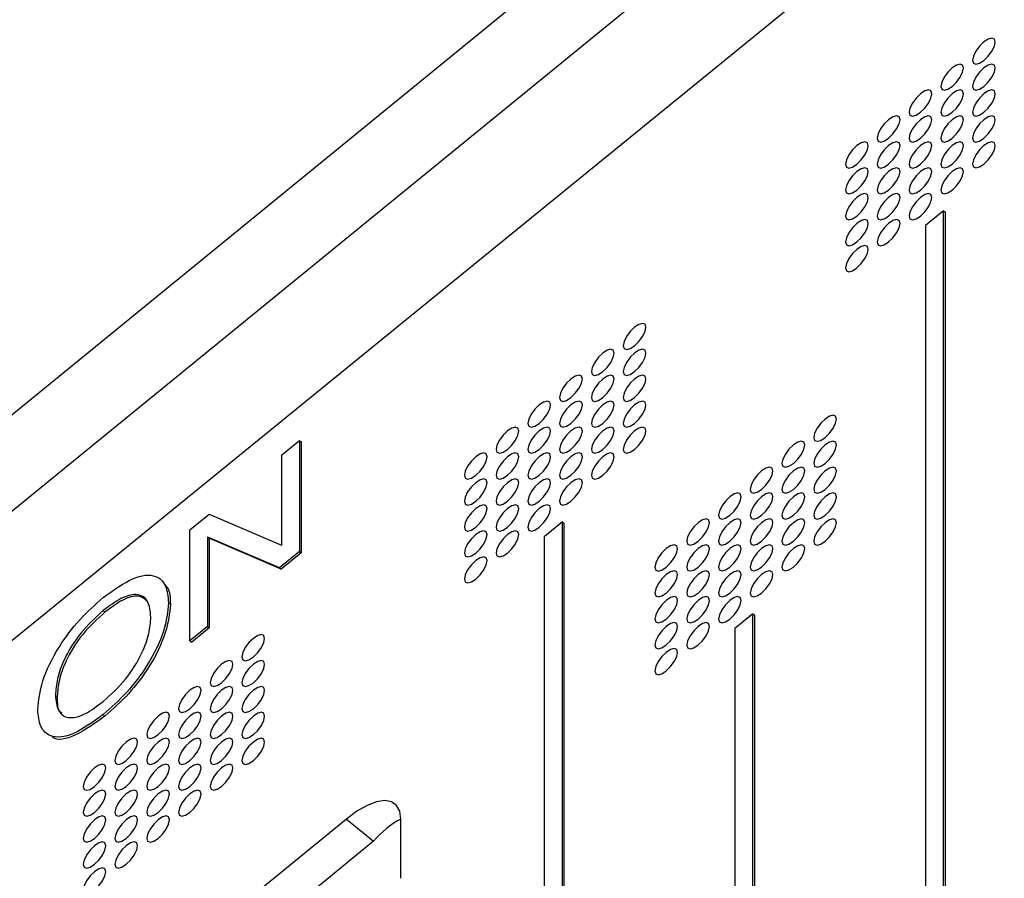
# Model space of a CAD drawing. Units: millimetres. Extents: x 17 to 584, y 10 to 410.
# Drawn here: x 437 to 439, y 221 to 224 of the extents above; entities that cross this region are included whole.
import ezdxf

# ---------------------------------------------------------------- set-up
doc = ezdxf.new("R2010")
doc.units = ezdxf.units.MM
doc.linetypes.add('SLD-Solid', pattern=[0])
doc.styles.get("Standard").update_dxf_attribs({"font": 'GOTHIC.TTF'})
doc.dimstyles.new('SLDDIMSTYLE0', dxfattribs={"dimtxt": 0.18, "dimasz": 1.016, "dimexe": 0, "dimexo": 0.0625, "dimgap": 0, "dimtad": 0, "dimtih": 1, "dimtoh": 1, "dimdec": 0, "dimrnd": 1e-09, "dimzin": 0, "dimdsep": 46, "dimtxsty": 'Standard', "dimblk1": 'DOT', "dimblk2": 'DOT', "dimsah": 1, "dimcen": 0.09, "dimadec": 0, "dimazin": 0, "dimtfac": 1.016, "dimtdec": 0, "dimtofl": 0, "dimtmove": 0, "dimatfit": 3, "dimldrblk": 'DOT', "dimfxl": 1, "dimfrac": 2, "dimtolj": 1, "dimtzin": 0, "dimarcsym": 0})

# ---------------------------------------------------------------- blocks, each defined once
blk = doc.blocks.new('_Dot')
at = {"color": 0, "linetype": 'ByBlock', "lineweight": -2}
blk.add_line((-0.5, 0), (-1, 0), dxfattribs=at)
at = {"color": 0, "linetype": 'ByBlock', "const_width": 0.5}
blk.add_lwpolyline([(-0.25, 0, 1), (0.25, 0, 1)], format="xyb", close=True, dxfattribs=at)

msp = doc.modelspace()

# ---------------------------------------------------------------- linework, layer by layer
at = {"color": 7, "linetype": 'SLD-Solid', "lineweight": 25}
for p, q in [((503.5305, 276.9746), (416.2926, 205.7413)), ((503.4177, 276.6323), (416.7499, 205.8645)), ((440.1859, 224.6567), (436.5092, 221.6639)), ((439.2265, 223.0226), (439.1794, 222.9841)), ((439.2265, 220.9751), (439.2265, 223.0226)), ((439.2265, 223.0226), (439.2312, 223.0187)), ((439.2312, 220.9713), (439.2312, 223.0187)), ((439.1794, 222.9841), (439.1794, 220.9367)), ((437.5077, 222.3888), (437.5536, 222.4263)), ((437.5536, 222.4263), (437.5536, 222.1377)), ((437.5536, 222.4263), (437.5583, 222.4225)), ((437.5583, 222.4225), (437.5583, 222.1338)), ((437.5077, 222.1548), (437.5077, 222.3888)), ((437.2689, 222.1939), (437.3193, 222.235)), ((437.3193, 222.235), (437.5067, 222.154)), ((438.2365, 222.2143), (438.1894, 222.1758)), ((438.2365, 219.9551), (438.2365, 222.2143)), ((438.2365, 222.2143), (438.2413, 222.2104)), ((438.2413, 219.9513), (438.2413, 222.2104)), ((437.2689, 221.9052), (437.2689, 222.1939)), ((437.3159, 222.1752), (437.3149, 222.1744)), ((437.3149, 222.1744), (437.3149, 221.9427)), ((437.3149, 222.1744), (437.3196, 222.1705)), ((437.5018, 222.0953), (437.3159, 222.1752)), ((437.3159, 222.1752), (437.3206, 222.1714)), ((437.3206, 222.1714), (437.3196, 222.1705)), ((437.3196, 222.1705), (437.3196, 221.9389)), ((437.5065, 222.0915), (437.3206, 222.1714)), ((438.1894, 222.1758), (438.1894, 219.9166)), ((437.5536, 222.1377), (437.5018, 222.0953)), ((437.5583, 222.1338), (437.5065, 222.0915)), ((437.5067, 222.154), (437.5077, 222.1548)), ((437.5536, 222.1377), (437.5583, 222.1338)), ((437.5018, 222.0953), (437.5065, 222.0915)), ((437.044, 221.9839), (437.0487, 221.9801)), ((437.2138, 222.0046), (437.2186, 222.0007)), ((438.7315, 221.9757), (438.6844, 221.9372)), ((438.7315, 220.3593), (438.7315, 221.9757)), ((438.7315, 221.9757), (438.7362, 221.9719)), ((438.7362, 220.3555), (438.7362, 221.9719)), ((437.3149, 221.9427), (437.2689, 221.9052)), ((437.3196, 221.9389), (437.2737, 221.9014)), ((437.3149, 221.9427), (437.3196, 221.9389)), ((438.6844, 221.9372), (438.6844, 220.3208)), ((437.2689, 221.9052), (437.2737, 221.9014)), ((436.92, 221.7646), (436.9247, 221.7608)), ((437.044, 221.714), (437.0487, 221.7102)), ((437.6756, 221.4425), (435.0711, 219.3159)), ((437.6756, 221.4425), (437.7463, 221.3848)), ((437.817, 221.2886), (437.817, 221.4426)), ((437.7463, 221.3848), (435.1418, 219.2581))]:
    msp.add_line(p, q, dxfattribs=at)
at = {"color": 7, "linetype": 'SLD-Solid', "lineweight": 25, "flags": 128}
for points in [[(439.3608, 223.4613), (439.3586, 223.4687), (439.3522, 223.4713), (439.3427, 223.4687), (439.3314, 223.4613), (439.3201, 223.4503), (439.3106, 223.4373), (439.3042, 223.4243), (439.3019, 223.4132), (439.3042, 223.4059), (439.3106, 223.4033), (439.3201, 223.4059), (439.3314, 223.4132), (439.3427, 223.4243), (439.3522, 223.4373), (439.3586, 223.4503), (439.3608, 223.4613)], [(439.2784, 223.394), (439.2761, 223.4014), (439.2697, 223.404), (439.2602, 223.4014), (439.2489, 223.394), (439.2376, 223.3829), (439.2281, 223.3699), (439.2217, 223.3569), (439.2194, 223.3459), (439.2217, 223.3385), (439.2281, 223.3359), (439.2376, 223.3385), (439.2489, 223.3459), (439.2602, 223.3569), (439.2697, 223.3699), (439.2761, 223.383), (439.2784, 223.394)], [(439.3608, 223.394), (439.3586, 223.4014), (439.3522, 223.404), (439.3427, 223.4014), (439.3314, 223.394), (439.3201, 223.383), (439.3106, 223.3699), (439.3042, 223.3569), (439.3019, 223.3459), (439.3042, 223.3385), (439.3106, 223.3359), (439.3201, 223.3385), (439.3314, 223.3459), (439.3427, 223.3569), (439.3522, 223.3699), (439.3586, 223.383), (439.3608, 223.394)], [(439.1959, 223.3266), (439.1936, 223.334), (439.1872, 223.3366), (439.1777, 223.334), (439.1664, 223.3266), (439.1551, 223.3156), (439.1456, 223.3026), (439.1392, 223.2895), (439.1369, 223.2785), (439.1392, 223.2711), (439.1456, 223.2685), (439.1551, 223.2711), (439.1664, 223.2785), (439.1777, 223.2896), (439.1872, 223.3026), (439.1936, 223.3156), (439.1959, 223.3266)], [(439.2784, 223.3266), (439.2761, 223.334), (439.2697, 223.3366), (439.2602, 223.334), (439.2489, 223.3266), (439.2376, 223.3156), (439.2281, 223.3026), (439.2217, 223.2896), (439.2194, 223.2785), (439.2217, 223.2711), (439.2281, 223.2686), (439.2376, 223.2712), (439.2489, 223.2785), (439.2602, 223.2896), (439.2697, 223.3026), (439.2761, 223.3156), (439.2784, 223.3266)], [(439.3608, 223.3266), (439.3586, 223.334), (439.3522, 223.3366), (439.3427, 223.334), (439.3314, 223.3266), (439.3201, 223.3156), (439.3106, 223.3026), (439.3042, 223.2896), (439.3019, 223.2785), (439.3042, 223.2712), (439.3106, 223.2686), (439.3201, 223.2712), (439.3314, 223.2785), (439.3427, 223.2896), (439.3522, 223.3026), (439.3586, 223.3156), (439.3608, 223.3266)], [(439.1134, 223.2593), (439.1111, 223.2666), (439.1047, 223.2692), (439.0952, 223.2666), (439.0839, 223.2593), (439.0726, 223.2482), (439.0631, 223.2352), (439.0567, 223.2222), (439.0544, 223.2112), (439.0567, 223.2038), (439.0631, 223.2012), (439.0726, 223.2038), (439.0839, 223.2112), (439.0952, 223.2222), (439.1047, 223.2352), (439.1111, 223.2482), (439.1134, 223.2593)], [(439.1959, 223.2593), (439.1936, 223.2666), (439.1872, 223.2692), (439.1777, 223.2666), (439.1664, 223.2593), (439.1551, 223.2482), (439.1456, 223.2352), (439.1392, 223.2222), (439.1369, 223.2112), (439.1392, 223.2038), (439.1456, 223.2012), (439.1551, 223.2038), (439.1664, 223.2112), (439.1777, 223.2222), (439.1872, 223.2352), (439.1936, 223.2482), (439.1959, 223.2593)], [(439.2784, 223.2593), (439.2761, 223.2667), (439.2697, 223.2692), (439.2602, 223.2667), (439.2489, 223.2593), (439.2376, 223.2482), (439.2281, 223.2352), (439.2217, 223.2222), (439.2194, 223.2112), (439.2217, 223.2038), (439.2281, 223.2012), (439.2376, 223.2038), (439.2489, 223.2112), (439.2602, 223.2222), (439.2697, 223.2352), (439.2761, 223.2483), (439.2784, 223.2593)], [(439.3608, 223.2593), (439.3586, 223.2667), (439.3522, 223.2693), (439.3427, 223.2667), (439.3314, 223.2593), (439.3201, 223.2483), (439.3106, 223.2352), (439.3042, 223.2222), (439.3019, 223.2112), (439.3042, 223.2038), (439.3106, 223.2012), (439.3201, 223.2038), (439.3314, 223.2112), (439.3427, 223.2222), (439.3522, 223.2352), (439.3586, 223.2483), (439.3608, 223.2593)], [(439.0309, 223.1919), (439.0286, 223.1993), (439.0222, 223.2019), (439.0127, 223.1993), (439.0014, 223.1919), (438.9901, 223.1809), (438.9806, 223.1678), (438.9742, 223.1548), (438.9719, 223.1438), (438.9742, 223.1364), (438.9806, 223.1338), (438.9901, 223.1364), (439.0014, 223.1438), (439.0127, 223.1548), (439.0222, 223.1678), (439.0286, 223.1809), (439.0309, 223.1919)], [(439.1134, 223.1919), (439.1111, 223.1993), (439.1047, 223.2019), (439.0952, 223.1993), (439.0839, 223.1919), (439.0726, 223.1809), (439.0631, 223.1679), (439.0567, 223.1548), (439.0544, 223.1438), (439.0567, 223.1364), (439.0631, 223.1338), (439.0726, 223.1364), (439.0839, 223.1438), (439.0952, 223.1548), (439.1047, 223.1679), (439.1111, 223.1809), (439.1134, 223.1919)], [(439.1959, 223.1919), (439.1936, 223.1993), (439.1872, 223.2019), (439.1777, 223.1993), (439.1664, 223.1919), (439.1551, 223.1809), (439.1456, 223.1679), (439.1392, 223.1548), (439.1369, 223.1438), (439.1392, 223.1364), (439.1456, 223.1338), (439.1551, 223.1364), (439.1664, 223.1438), (439.1777, 223.1549), (439.1872, 223.1679), (439.1936, 223.1809), (439.1959, 223.1919)], [(439.2784, 223.1919), (439.2761, 223.1993), (439.2697, 223.2019), (439.2602, 223.1993), (439.2489, 223.1919), (439.2376, 223.1809), (439.2281, 223.1679), (439.2217, 223.1549), (439.2194, 223.1438), (439.2217, 223.1364), (439.2281, 223.1339), (439.2376, 223.1365), (439.2489, 223.1438), (439.2602, 223.1549), (439.2697, 223.1679), (439.2761, 223.1809), (439.2784, 223.1919)], [(439.3608, 223.1919), (439.3586, 223.1993), (439.3522, 223.2019), (439.3427, 223.1993), (439.3314, 223.1919), (439.3201, 223.1809), (439.3106, 223.1679), (439.3042, 223.1549), (439.3019, 223.1438), (439.3042, 223.1365), (439.3106, 223.1339), (439.3201, 223.1365), (439.3314, 223.1438), (439.3427, 223.1549), (439.3522, 223.1679), (439.3586, 223.1809), (439.3608, 223.1919)], [(439.0309, 223.1246), (439.0286, 223.1319), (439.0222, 223.1345), (439.0127, 223.1319), (439.0014, 223.1245), (438.9901, 223.1135), (438.9806, 223.1005), (438.9742, 223.0875), (438.9719, 223.0764), (438.9742, 223.0691), (438.9806, 223.0665), (438.9901, 223.0691), (439.0014, 223.0764), (439.0127, 223.0875), (439.0222, 223.1005), (439.0286, 223.1135), (439.0309, 223.1246)], [(439.1134, 223.1246), (439.1111, 223.1319), (439.1047, 223.1345), (439.0952, 223.1319), (439.0839, 223.1246), (439.0726, 223.1135), (439.0631, 223.1005), (439.0567, 223.0875), (439.0544, 223.0765), (439.0567, 223.0691), (439.0631, 223.0665), (439.0726, 223.0691), (439.0839, 223.0765), (439.0952, 223.0875), (439.1047, 223.1005), (439.1111, 223.1135), (439.1134, 223.1246)], [(439.1959, 223.1246), (439.1936, 223.1319), (439.1872, 223.1345), (439.1777, 223.1319), (439.1664, 223.1246), (439.1551, 223.1135), (439.1456, 223.1005), (439.1392, 223.0875), (439.1369, 223.0765), (439.1392, 223.0691), (439.1456, 223.0665), (439.1551, 223.0691), (439.1664, 223.0765), (439.1777, 223.0875), (439.1872, 223.1005), (439.1936, 223.1135), (439.1959, 223.1246)], [(439.2784, 223.1246), (439.2761, 223.132), (439.2697, 223.1345), (439.2602, 223.132), (439.2489, 223.1246), (439.2376, 223.1135), (439.2281, 223.1005), (439.2217, 223.0875), (439.2194, 223.0765), (439.2217, 223.0691), (439.2281, 223.0665), (439.2376, 223.0691), (439.2489, 223.0765), (439.2602, 223.0875), (439.2697, 223.1005), (439.2761, 223.1136), (439.2784, 223.1246)], [(439.0309, 223.0572), (439.0286, 223.0646), (439.0222, 223.0672), (439.0127, 223.0646), (439.0014, 223.0572), (438.9901, 223.0462), (438.9806, 223.0331), (438.9742, 223.0201), (438.9719, 223.0091), (438.9742, 223.0017), (438.9806, 222.9991), (438.9901, 223.0017), (439.0014, 223.0091), (439.0127, 223.0201), (439.0222, 223.0331), (439.0286, 223.0462), (439.0309, 223.0572)], [(439.1134, 223.0572), (439.1111, 223.0646), (439.1047, 223.0672), (439.0952, 223.0646), (439.0839, 223.0572), (439.0726, 223.0462), (439.0631, 223.0332), (439.0567, 223.0201), (439.0544, 223.0091), (439.0567, 223.0017), (439.0631, 222.9991), (439.0726, 223.0017), (439.0839, 223.0091), (439.0952, 223.0201), (439.1047, 223.0332), (439.1111, 223.0462), (439.1134, 223.0572)], [(439.1959, 223.0572), (439.1936, 223.0646), (439.1872, 223.0672), (439.1777, 223.0646), (439.1664, 223.0572), (439.1551, 223.0462), (439.1456, 223.0332), (439.1392, 223.0201), (439.1369, 223.0091), (439.1392, 223.0017), (439.1456, 222.9991), (439.1551, 223.0017), (439.1664, 223.0091), (439.1777, 223.0202), (439.1872, 223.0332), (439.1936, 223.0462), (439.1959, 223.0572)], [(439.0309, 222.9899), (439.0286, 222.9972), (439.0222, 222.9998), (439.0127, 222.9972), (439.0014, 222.9899), (438.9901, 222.9788), (438.9806, 222.9658), (438.9742, 222.9528), (438.9719, 222.9417), (438.9742, 222.9344), (438.9806, 222.9318), (438.9901, 222.9344), (439.0014, 222.9417), (439.0127, 222.9528), (439.0222, 222.9658), (439.0286, 222.9788), (439.0309, 222.9899)], [(439.1134, 222.9899), (439.1111, 222.9972), (439.1047, 222.9998), (439.0952, 222.9972), (439.0839, 222.9899), (439.0726, 222.9788), (439.0631, 222.9658), (439.0567, 222.9528), (439.0544, 222.9417), (439.0567, 222.9344), (439.0631, 222.9318), (439.0726, 222.9344), (439.0839, 222.9418), (439.0952, 222.9528), (439.1047, 222.9658), (439.1111, 222.9788), (439.1134, 222.9899)], [(439.0309, 222.9225), (439.0286, 222.9299), (439.0222, 222.9325), (439.0127, 222.9299), (439.0014, 222.9225), (438.9901, 222.9115), (438.9806, 222.8984), (438.9742, 222.8854), (438.9719, 222.8744), (438.9742, 222.867), (438.9806, 222.8644), (438.9901, 222.867), (439.0014, 222.8744), (439.0127, 222.8854), (439.0222, 222.8984), (439.0286, 222.9115), (439.0309, 222.9225)], [(438.4534, 222.7204), (438.4512, 222.7278), (438.4448, 222.7303), (438.4352, 222.7277), (438.4239, 222.7204), (438.4127, 222.7093), (438.4031, 222.6963), (438.3967, 222.6833), (438.3945, 222.6723), (438.3967, 222.6649), (438.4031, 222.6623), (438.4127, 222.6649), (438.4239, 222.6723), (438.4352, 222.6833), (438.4448, 222.6963), (438.4512, 222.7093), (438.4534, 222.7204)], [(438.3709, 222.653), (438.3687, 222.6604), (438.3623, 222.663), (438.3527, 222.6604), (438.3414, 222.653), (438.3302, 222.642), (438.3206, 222.629), (438.3142, 222.6159), (438.312, 222.6049), (438.3142, 222.5975), (438.3206, 222.5949), (438.3302, 222.5975), (438.3414, 222.6049), (438.3527, 222.6159), (438.3623, 222.629), (438.3687, 222.642), (438.3709, 222.653)], [(438.4534, 222.653), (438.4512, 222.6604), (438.4448, 222.663), (438.4352, 222.6604), (438.4239, 222.653), (438.4127, 222.642), (438.4031, 222.629), (438.3967, 222.6159), (438.3945, 222.6049), (438.3967, 222.5975), (438.4031, 222.5949), (438.4127, 222.5975), (438.4239, 222.6049), (438.4352, 222.616), (438.4448, 222.629), (438.4512, 222.642), (438.4534, 222.653)], [(438.2884, 222.5857), (438.2862, 222.593), (438.2798, 222.5956), (438.2702, 222.593), (438.2589, 222.5856), (438.2477, 222.5746), (438.2381, 222.5616), (438.2317, 222.5486), (438.2295, 222.5375), (438.2317, 222.5302), (438.2381, 222.5276), (438.2477, 222.5302), (438.2589, 222.5375), (438.2702, 222.5486), (438.2798, 222.5616), (438.2862, 222.5746), (438.2884, 222.5857)], [(438.3709, 222.5857), (438.3687, 222.593), (438.3623, 222.5956), (438.3527, 222.593), (438.3414, 222.5857), (438.3302, 222.5746), (438.3206, 222.5616), (438.3142, 222.5486), (438.312, 222.5375), (438.3142, 222.5302), (438.3206, 222.5276), (438.3302, 222.5302), (438.3414, 222.5376), (438.3527, 222.5486), (438.3623, 222.5616), (438.3687, 222.5746), (438.3709, 222.5857)], [(438.4534, 222.5857), (438.4512, 222.593), (438.4448, 222.5956), (438.4352, 222.593), (438.4239, 222.5857), (438.4127, 222.5746), (438.4031, 222.5616), (438.3967, 222.5486), (438.3945, 222.5376), (438.3967, 222.5302), (438.4031, 222.5276), (438.4127, 222.5302), (438.4239, 222.5376), (438.4352, 222.5486), (438.4448, 222.5616), (438.4512, 222.5746), (438.4534, 222.5857)], [(438.2059, 222.5183), (438.2037, 222.5257), (438.1973, 222.5283), (438.1877, 222.5257), (438.1764, 222.5183), (438.1652, 222.5073), (438.1556, 222.4942), (438.1492, 222.4812), (438.147, 222.4702), (438.1492, 222.4628), (438.1556, 222.4602), (438.1652, 222.4628), (438.1764, 222.4702), (438.1877, 222.4812), (438.1973, 222.4942), (438.2037, 222.5073), (438.2059, 222.5183)], [(438.2884, 222.5183), (438.2862, 222.5257), (438.2798, 222.5283), (438.2702, 222.5257), (438.2589, 222.5183), (438.2477, 222.5073), (438.2381, 222.4942), (438.2317, 222.4812), (438.2295, 222.4702), (438.2317, 222.4628), (438.2381, 222.4602), (438.2477, 222.4628), (438.2589, 222.4702), (438.2702, 222.4812), (438.2798, 222.4942), (438.2862, 222.5073), (438.2884, 222.5183)], [(438.3709, 222.5183), (438.3687, 222.5257), (438.3623, 222.5283), (438.3527, 222.5257), (438.3414, 222.5183), (438.3302, 222.5073), (438.3206, 222.4943), (438.3142, 222.4812), (438.312, 222.4702), (438.3142, 222.4628), (438.3206, 222.4602), (438.3302, 222.4628), (438.3414, 222.4702), (438.3527, 222.4812), (438.3623, 222.4943), (438.3687, 222.5073), (438.3709, 222.5183)], [(438.4534, 222.5183), (438.4512, 222.5257), (438.4448, 222.5283), (438.4352, 222.5257), (438.4239, 222.5183), (438.4127, 222.5073), (438.4031, 222.4943), (438.3967, 222.4812), (438.3945, 222.4702), (438.3967, 222.4628), (438.4031, 222.4602), (438.4127, 222.4628), (438.4239, 222.4702), (438.4352, 222.4813), (438.4448, 222.4943), (438.4512, 222.5073), (438.4534, 222.5183)], [(438.9484, 222.4818), (438.9461, 222.4892), (438.9397, 222.4918), (438.9302, 222.4892), (438.9189, 222.4818), (438.9076, 222.4708), (438.8981, 222.4578), (438.8917, 222.4448), (438.8894, 222.4337), (438.8917, 222.4263), (438.8981, 222.4238), (438.9076, 222.4263), (438.9189, 222.4337), (438.9302, 222.4448), (438.9397, 222.4578), (438.9461, 222.4708), (438.9484, 222.4818)], [(438.1234, 222.4509), (438.1212, 222.4583), (438.1148, 222.4609), (438.1052, 222.4583), (438.0939, 222.4509), (438.0827, 222.4399), (438.0731, 222.4269), (438.0667, 222.4139), (438.0645, 222.4028), (438.0667, 222.3954), (438.0731, 222.3929), (438.0827, 222.3954), (438.0939, 222.4028), (438.1052, 222.4139), (438.1148, 222.4269), (438.1212, 222.4399), (438.1234, 222.4509)], [(438.2059, 222.4509), (438.2037, 222.4583), (438.1973, 222.4609), (438.1877, 222.4583), (438.1764, 222.4509), (438.1652, 222.4399), (438.1556, 222.4269), (438.1492, 222.4139), (438.147, 222.4028), (438.1492, 222.3955), (438.1556, 222.3929), (438.1652, 222.3955), (438.1764, 222.4028), (438.1877, 222.4139), (438.1973, 222.4269), (438.2037, 222.4399), (438.2059, 222.4509)], [(438.2884, 222.451), (438.2862, 222.4583), (438.2798, 222.4609), (438.2702, 222.4583), (438.2589, 222.4509), (438.2477, 222.4399), (438.2381, 222.4269), (438.2317, 222.4139), (438.2295, 222.4028), (438.2317, 222.3955), (438.2381, 222.3929), (438.2477, 222.3955), (438.2589, 222.4028), (438.2702, 222.4139), (438.2798, 222.4269), (438.2862, 222.4399), (438.2884, 222.451)], [(438.3709, 222.451), (438.3687, 222.4583), (438.3623, 222.4609), (438.3527, 222.4583), (438.3414, 222.451), (438.3302, 222.4399), (438.3206, 222.4269), (438.3142, 222.4139), (438.312, 222.4028), (438.3142, 222.3955), (438.3206, 222.3929), (438.3302, 222.3955), (438.3414, 222.4029), (438.3527, 222.4139), (438.3623, 222.4269), (438.3687, 222.4399), (438.3709, 222.451)], [(438.4534, 222.451), (438.4512, 222.4583), (438.4448, 222.4609), (438.4352, 222.4583), (438.4239, 222.451), (438.4127, 222.4399), (438.4031, 222.4269), (438.3967, 222.4139), (438.3945, 222.4029), (438.3967, 222.3955), (438.4031, 222.3929), (438.4127, 222.3955), (438.4239, 222.4029), (438.4352, 222.4139), (438.4448, 222.4269), (438.4512, 222.4399), (438.4534, 222.451)], [(438.8659, 222.4145), (438.8636, 222.4218), (438.8572, 222.4244), (438.8477, 222.4218), (438.8364, 222.4145), (438.8251, 222.4034), (438.8156, 222.3904), (438.8092, 222.3774), (438.8069, 222.3664), (438.8092, 222.359), (438.8156, 222.3564), (438.8251, 222.359), (438.8364, 222.3664), (438.8477, 222.3774), (438.8572, 222.3904), (438.8636, 222.4034), (438.8659, 222.4145)], [(438.9484, 222.4145), (438.9461, 222.4219), (438.9397, 222.4244), (438.9302, 222.4219), (438.9189, 222.4145), (438.9076, 222.4034), (438.8981, 222.3904), (438.8917, 222.3774), (438.8894, 222.3664), (438.8917, 222.359), (438.8981, 222.3564), (438.9076, 222.359), (438.9189, 222.3664), (438.9302, 222.3774), (438.9397, 222.3904), (438.9461, 222.4034), (438.9484, 222.4145)], [(438.0409, 222.3836), (438.0387, 222.3909), (438.0323, 222.3935), (438.0227, 222.3909), (438.0115, 222.3836), (438.0002, 222.3725), (437.9906, 222.3595), (437.9842, 222.3465), (437.982, 222.3355), (437.9842, 222.3281), (437.9906, 222.3255), (438.0002, 222.3281), (438.0115, 222.3355), (438.0227, 222.3465), (438.0323, 222.3595), (438.0387, 222.3725), (438.0409, 222.3836)], [(438.1234, 222.3836), (438.1212, 222.391), (438.1148, 222.3935), (438.1052, 222.391), (438.0939, 222.3836), (438.0827, 222.3725), (438.0731, 222.3595), (438.0667, 222.3465), (438.0645, 222.3355), (438.0667, 222.3281), (438.0731, 222.3255), (438.0827, 222.3281), (438.0939, 222.3355), (438.1052, 222.3465), (438.1148, 222.3595), (438.1212, 222.3725), (438.1234, 222.3836)], [(438.2059, 222.3836), (438.2037, 222.391), (438.1973, 222.3936), (438.1877, 222.391), (438.1764, 222.3836), (438.1652, 222.3726), (438.1556, 222.3595), (438.1492, 222.3465), (438.147, 222.3355), (438.1492, 222.3281), (438.1556, 222.3255), (438.1652, 222.3281), (438.1764, 222.3355), (438.1877, 222.3465), (438.1973, 222.3595), (438.2037, 222.3726), (438.2059, 222.3836)], [(438.2884, 222.3836), (438.2862, 222.391), (438.2798, 222.3936), (438.2702, 222.391), (438.2589, 222.3836), (438.2477, 222.3726), (438.2381, 222.3595), (438.2317, 222.3465), (438.2295, 222.3355), (438.2317, 222.3281), (438.2381, 222.3255), (438.2477, 222.3281), (438.2589, 222.3355), (438.2702, 222.3465), (438.2798, 222.3595), (438.2862, 222.3726), (438.2884, 222.3836)], [(438.3709, 222.3836), (438.3687, 222.391), (438.3623, 222.3936), (438.3527, 222.391), (438.3414, 222.3836), (438.3302, 222.3726), (438.3206, 222.3596), (438.3142, 222.3465), (438.312, 222.3355), (438.3142, 222.3281), (438.3206, 222.3255), (438.3302, 222.3281), (438.3414, 222.3355), (438.3527, 222.3465), (438.3623, 222.3596), (438.3687, 222.3726), (438.3709, 222.3836)], [(438.7834, 222.3471), (438.7811, 222.3545), (438.7747, 222.3571), (438.7652, 222.3545), (438.7539, 222.3471), (438.7426, 222.3361), (438.7331, 222.323), (438.7267, 222.31), (438.7245, 222.299), (438.7267, 222.2916), (438.7331, 222.289), (438.7426, 222.2916), (438.7539, 222.299), (438.7652, 222.31), (438.7747, 222.3231), (438.7811, 222.3361), (438.7834, 222.3471)], [(438.8659, 222.3471), (438.8636, 222.3545), (438.8572, 222.3571), (438.8477, 222.3545), (438.8364, 222.3471), (438.8251, 222.3361), (438.8156, 222.3231), (438.8092, 222.31), (438.8069, 222.299), (438.8092, 222.2916), (438.8156, 222.289), (438.8251, 222.2916), (438.8364, 222.299), (438.8477, 222.31), (438.8572, 222.3231), (438.8636, 222.3361), (438.8659, 222.3471)], [(438.9484, 222.3471), (438.9461, 222.3545), (438.9397, 222.3571), (438.9302, 222.3545), (438.9189, 222.3471), (438.9076, 222.3361), (438.8981, 222.3231), (438.8917, 222.3101), (438.8894, 222.299), (438.8917, 222.2916), (438.8981, 222.2891), (438.9076, 222.2916), (438.9189, 222.299), (438.9302, 222.3101), (438.9397, 222.3231), (438.9461, 222.3361), (438.9484, 222.3471)], [(438.0409, 222.3162), (438.0387, 222.3236), (438.0323, 222.3262), (438.0227, 222.3236), (438.0115, 222.3162), (438.0002, 222.3052), (437.9906, 222.2922), (437.9842, 222.2791), (437.982, 222.2681), (437.9842, 222.2607), (437.9906, 222.2581), (438.0002, 222.2607), (438.0115, 222.2681), (438.0227, 222.2791), (438.0323, 222.2922), (438.0387, 222.3052), (438.0409, 222.3162)], [(438.1234, 222.3162), (438.1212, 222.3236), (438.1148, 222.3262), (438.1052, 222.3236), (438.0939, 222.3162), (438.0827, 222.3052), (438.0731, 222.2922), (438.0667, 222.2792), (438.0645, 222.2681), (438.0667, 222.2607), (438.0731, 222.2582), (438.0827, 222.2607), (438.0939, 222.2681), (438.1052, 222.2792), (438.1148, 222.2922), (438.1212, 222.3052), (438.1234, 222.3162)], [(438.2059, 222.3162), (438.2037, 222.3236), (438.1973, 222.3262), (438.1877, 222.3236), (438.1764, 222.3162), (438.1652, 222.3052), (438.1556, 222.2922), (438.1492, 222.2792), (438.147, 222.2681), (438.1492, 222.2608), (438.1556, 222.2582), (438.1652, 222.2608), (438.1764, 222.2681), (438.1877, 222.2792), (438.1973, 222.2922), (438.2037, 222.3052), (438.2059, 222.3162)], [(438.2884, 222.3163), (438.2862, 222.3236), (438.2798, 222.3262), (438.2702, 222.3236), (438.2589, 222.3162), (438.2477, 222.3052), (438.2381, 222.2922), (438.2317, 222.2792), (438.2295, 222.2681), (438.2317, 222.2608), (438.2381, 222.2582), (438.2477, 222.2608), (438.2589, 222.2681), (438.2702, 222.2792), (438.2798, 222.2922), (438.2862, 222.3052), (438.2884, 222.3163)], [(438.7009, 222.2797), (438.6986, 222.2871), (438.6923, 222.2897), (438.6827, 222.2871), (438.6714, 222.2797), (438.6601, 222.2687), (438.6506, 222.2557), (438.6442, 222.2427), (438.642, 222.2316), (438.6442, 222.2243), (438.6506, 222.2217), (438.6601, 222.2243), (438.6714, 222.2316), (438.6827, 222.2427), (438.6923, 222.2557), (438.6986, 222.2687), (438.7009, 222.2797)], [(438.7834, 222.2798), (438.7811, 222.2871), (438.7747, 222.2897), (438.7652, 222.2871), (438.7539, 222.2798), (438.7426, 222.2687), (438.7331, 222.2557), (438.7267, 222.2427), (438.7245, 222.2316), (438.7267, 222.2243), (438.7331, 222.2217), (438.7426, 222.2243), (438.7539, 222.2316), (438.7652, 222.2427), (438.7747, 222.2557), (438.7811, 222.2687), (438.7834, 222.2798)], [(438.8659, 222.2798), (438.8636, 222.2871), (438.8572, 222.2897), (438.8477, 222.2871), (438.8364, 222.2798), (438.8251, 222.2687), (438.8156, 222.2557), (438.8092, 222.2427), (438.8069, 222.2317), (438.8092, 222.2243), (438.8156, 222.2217), (438.8251, 222.2243), (438.8364, 222.2317), (438.8477, 222.2427), (438.8572, 222.2557), (438.8636, 222.2687), (438.8659, 222.2798)], [(438.9484, 222.2798), (438.9461, 222.2872), (438.9397, 222.2897), (438.9302, 222.2872), (438.9189, 222.2798), (438.9076, 222.2687), (438.8981, 222.2557), (438.8917, 222.2427), (438.8894, 222.2317), (438.8917, 222.2243), (438.8981, 222.2217), (438.9076, 222.2243), (438.9189, 222.2317), (438.9302, 222.2427), (438.9397, 222.2557), (438.9461, 222.2687), (438.9484, 222.2798)], [(438.0409, 222.2489), (438.0387, 222.2562), (438.0323, 222.2588), (438.0227, 222.2562), (438.0115, 222.2489), (438.0002, 222.2378), (437.9906, 222.2248), (437.9842, 222.2118), (437.982, 222.2008), (437.9842, 222.1934), (437.9906, 222.1908), (438.0002, 222.1934), (438.0115, 222.2008), (438.0227, 222.2118), (438.0323, 222.2248), (438.0387, 222.2378), (438.0409, 222.2489)], [(438.1234, 222.2489), (438.1212, 222.2563), (438.1148, 222.2588), (438.1052, 222.2563), (438.0939, 222.2489), (438.0827, 222.2378), (438.0731, 222.2248), (438.0667, 222.2118), (438.0645, 222.2008), (438.0667, 222.1934), (438.0731, 222.1908), (438.0827, 222.1934), (438.0939, 222.2008), (438.1052, 222.2118), (438.1148, 222.2248), (438.1212, 222.2378), (438.1234, 222.2489)], [(438.2059, 222.2489), (438.2037, 222.2563), (438.1973, 222.2589), (438.1877, 222.2563), (438.1764, 222.2489), (438.1652, 222.2379), (438.1556, 222.2248), (438.1492, 222.2118), (438.147, 222.2008), (438.1492, 222.1934), (438.1556, 222.1908), (438.1652, 222.1934), (438.1764, 222.2008), (438.1877, 222.2118), (438.1973, 222.2248), (438.2037, 222.2379), (438.2059, 222.2489)], [(438.6184, 222.2124), (438.6161, 222.2198), (438.6098, 222.2223), (438.6002, 222.2198), (438.5889, 222.2124), (438.5776, 222.2013), (438.5681, 222.1883), (438.5617, 222.1753), (438.5595, 222.1643), (438.5617, 222.1569), (438.5681, 222.1543), (438.5776, 222.1569), (438.5889, 222.1643), (438.6002, 222.1753), (438.6098, 222.1883), (438.6161, 222.2013), (438.6184, 222.2124)], [(438.7009, 222.2124), (438.6986, 222.2198), (438.6923, 222.2224), (438.6827, 222.2198), (438.6714, 222.2124), (438.6601, 222.2014), (438.6506, 222.1883), (438.6442, 222.1753), (438.642, 222.1643), (438.6442, 222.1569), (438.6506, 222.1543), (438.6601, 222.1569), (438.6714, 222.1643), (438.6827, 222.1753), (438.6923, 222.1883), (438.6986, 222.2014), (438.7009, 222.2124)], [(438.7834, 222.2124), (438.7811, 222.2198), (438.7747, 222.2224), (438.7652, 222.2198), (438.7539, 222.2124), (438.7426, 222.2014), (438.7331, 222.1883), (438.7267, 222.1753), (438.7245, 222.1643), (438.7267, 222.1569), (438.7331, 222.1543), (438.7426, 222.1569), (438.7539, 222.1643), (438.7652, 222.1753), (438.7747, 222.1884), (438.7811, 222.2014), (438.7834, 222.2124)], [(438.8659, 222.2124), (438.8636, 222.2198), (438.8572, 222.2224), (438.8477, 222.2198), (438.8364, 222.2124), (438.8251, 222.2014), (438.8156, 222.1884), (438.8092, 222.1753), (438.8069, 222.1643), (438.8092, 222.1569), (438.8156, 222.1543), (438.8251, 222.1569), (438.8364, 222.1643), (438.8477, 222.1753), (438.8572, 222.1884), (438.8636, 222.2014), (438.8659, 222.2124)], [(438.9484, 222.2124), (438.9461, 222.2198), (438.9397, 222.2224), (438.9302, 222.2198), (438.9189, 222.2124), (438.9076, 222.2014), (438.8981, 222.1884), (438.8917, 222.1754), (438.8894, 222.1643), (438.8917, 222.1569), (438.8981, 222.1544), (438.9076, 222.1569), (438.9189, 222.1643), (438.9302, 222.1754), (438.9397, 222.1884), (438.9461, 222.2014), (438.9484, 222.2124)], [(438.0409, 222.1815), (438.0387, 222.1889), (438.0323, 222.1915), (438.0227, 222.1889), (438.0115, 222.1815), (438.0002, 222.1705), (437.9906, 222.1575), (437.9842, 222.1444), (437.982, 222.1334), (437.9842, 222.126), (437.9906, 222.1234), (438.0002, 222.126), (438.0115, 222.1334), (438.0227, 222.1444), (438.0323, 222.1575), (438.0387, 222.1705), (438.0409, 222.1815)], [(438.1234, 222.1815), (438.1212, 222.1889), (438.1148, 222.1915), (438.1052, 222.1889), (438.0939, 222.1815), (438.0827, 222.1705), (438.0731, 222.1575), (438.0667, 222.1445), (438.0645, 222.1334), (438.0667, 222.126), (438.0731, 222.1235), (438.0827, 222.126), (438.0939, 222.1334), (438.1052, 222.1445), (438.1148, 222.1575), (438.1212, 222.1705), (438.1234, 222.1815)], [(438.5359, 222.145), (438.5336, 222.1524), (438.5273, 222.155), (438.5177, 222.1524), (438.5064, 222.145), (438.4952, 222.134), (438.4856, 222.121), (438.4792, 222.1079), (438.477, 222.0969), (438.4792, 222.0895), (438.4856, 222.0869), (438.4952, 222.0895), (438.5064, 222.0969), (438.5177, 222.1079), (438.5273, 222.121), (438.5336, 222.134), (438.5359, 222.145)], [(438.6184, 222.145), (438.6161, 222.1524), (438.6098, 222.155), (438.6002, 222.1524), (438.5889, 222.145), (438.5776, 222.134), (438.5681, 222.121), (438.5617, 222.108), (438.5595, 222.0969), (438.5617, 222.0895), (438.5681, 222.087), (438.5776, 222.0895), (438.5889, 222.0969), (438.6002, 222.108), (438.6098, 222.121), (438.6161, 222.134), (438.6184, 222.145)], [(438.7009, 222.145), (438.6986, 222.1524), (438.6923, 222.155), (438.6827, 222.1524), (438.6714, 222.145), (438.6601, 222.134), (438.6506, 222.121), (438.6442, 222.108), (438.642, 222.0969), (438.6442, 222.0896), (438.6506, 222.087), (438.6601, 222.0896), (438.6714, 222.0969), (438.6827, 222.108), (438.6923, 222.121), (438.6986, 222.134), (438.7009, 222.145)], [(438.7834, 222.1451), (438.7811, 222.1524), (438.7747, 222.155), (438.7652, 222.1524), (438.7539, 222.1451), (438.7426, 222.134), (438.7331, 222.121), (438.7267, 222.108), (438.7245, 222.0969), (438.7267, 222.0896), (438.7331, 222.087), (438.7426, 222.0896), (438.7539, 222.0969), (438.7652, 222.108), (438.7747, 222.121), (438.7811, 222.134), (438.7834, 222.1451)], [(438.8659, 222.1451), (438.8636, 222.1524), (438.8572, 222.155), (438.8477, 222.1524), (438.8364, 222.1451), (438.8251, 222.134), (438.8156, 222.121), (438.8092, 222.108), (438.8069, 222.097), (438.8092, 222.0896), (438.8156, 222.087), (438.8251, 222.0896), (438.8364, 222.097), (438.8477, 222.108), (438.8572, 222.121), (438.8636, 222.134), (438.8659, 222.1451)], [(438.0409, 222.1142), (438.0387, 222.1215), (438.0323, 222.1241), (438.0227, 222.1215), (438.0115, 222.1142), (438.0002, 222.1031), (437.9906, 222.0901), (437.9842, 222.0771), (437.982, 222.0661), (437.9842, 222.0587), (437.9906, 222.0561), (438.0002, 222.0587), (438.0115, 222.0661), (438.0227, 222.0771), (438.0323, 222.0901), (438.0387, 222.1031), (438.0409, 222.1142)], [(438.5359, 222.0777), (438.5336, 222.085), (438.5273, 222.0876), (438.5177, 222.085), (438.5064, 222.0777), (438.4952, 222.0666), (438.4856, 222.0536), (438.4792, 222.0406), (438.477, 222.0296), (438.4792, 222.0222), (438.4856, 222.0196), (438.4952, 222.0222), (438.5064, 222.0296), (438.5177, 222.0406), (438.5273, 222.0536), (438.5336, 222.0666), (438.5359, 222.0777)], [(438.6184, 222.0777), (438.6161, 222.0851), (438.6098, 222.0876), (438.6002, 222.0851), (438.5889, 222.0777), (438.5776, 222.0666), (438.5681, 222.0536), (438.5617, 222.0406), (438.5595, 222.0296), (438.5617, 222.0222), (438.5681, 222.0196), (438.5776, 222.0222), (438.5889, 222.0296), (438.6002, 222.0406), (438.6098, 222.0536), (438.6161, 222.0666), (438.6184, 222.0777)], [(438.7009, 222.0777), (438.6986, 222.0851), (438.6923, 222.0877), (438.6827, 222.0851), (438.6714, 222.0777), (438.6601, 222.0667), (438.6506, 222.0536), (438.6442, 222.0406), (438.642, 222.0296), (438.6442, 222.0222), (438.6506, 222.0196), (438.6601, 222.0222), (438.6714, 222.0296), (438.6827, 222.0406), (438.6923, 222.0536), (438.6986, 222.0667), (438.7009, 222.0777)], [(438.7834, 222.0777), (438.7811, 222.0851), (438.7747, 222.0877), (438.7652, 222.0851), (438.7539, 222.0777), (438.7426, 222.0667), (438.7331, 222.0536), (438.7267, 222.0406), (438.7245, 222.0296), (438.7267, 222.0222), (438.7331, 222.0196), (438.7426, 222.0222), (438.7539, 222.0296), (438.7652, 222.0406), (438.7747, 222.0537), (438.7811, 222.0667), (438.7834, 222.0777)], [(438.5359, 222.0103), (438.5336, 222.0177), (438.5273, 222.0203), (438.5177, 222.0177), (438.5064, 222.0103), (438.4952, 221.9993), (438.4856, 221.9863), (438.4792, 221.9732), (438.477, 221.9622), (438.4792, 221.9548), (438.4856, 221.9522), (438.4952, 221.9548), (438.5064, 221.9622), (438.5177, 221.9732), (438.5273, 221.9863), (438.5336, 221.9993), (438.5359, 222.0103)], [(438.6184, 222.0103), (438.6161, 222.0177), (438.6098, 222.0203), (438.6002, 222.0177), (438.5889, 222.0103), (438.5776, 221.9993), (438.5681, 221.9863), (438.5617, 221.9733), (438.5595, 221.9622), (438.5617, 221.9548), (438.5681, 221.9523), (438.5776, 221.9548), (438.5889, 221.9622), (438.6002, 221.9733), (438.6098, 221.9863), (438.6161, 221.9993), (438.6184, 222.0103)], [(438.7009, 222.0103), (438.6986, 222.0177), (438.6923, 222.0203), (438.6827, 222.0177), (438.6714, 222.0103), (438.6601, 221.9993), (438.6506, 221.9863), (438.6442, 221.9733), (438.642, 221.9622), (438.6442, 221.9549), (438.6506, 221.9523), (438.6601, 221.9549), (438.6714, 221.9622), (438.6827, 221.9733), (438.6923, 221.9863), (438.6986, 221.9993), (438.7009, 222.0103)], [(438.5359, 221.943), (438.5336, 221.9503), (438.5273, 221.9529), (438.5177, 221.9503), (438.5064, 221.943), (438.4952, 221.9319), (438.4856, 221.9189), (438.4792, 221.9059), (438.477, 221.8949), (438.4792, 221.8875), (438.4856, 221.8849), (438.4952, 221.8875), (438.5064, 221.8949), (438.5177, 221.9059), (438.5273, 221.9189), (438.5336, 221.9319), (438.5359, 221.943)], [(438.6184, 221.943), (438.6161, 221.9504), (438.6098, 221.9529), (438.6002, 221.9504), (438.5889, 221.943), (438.5776, 221.9319), (438.5681, 221.9189), (438.5617, 221.9059), (438.5595, 221.8949), (438.5617, 221.8875), (438.5681, 221.8849), (438.5776, 221.8875), (438.5889, 221.8949), (438.6002, 221.9059), (438.6098, 221.9189), (438.6161, 221.9319), (438.6184, 221.943)], [(437.4634, 221.912), (437.4612, 221.9194), (437.4548, 221.922), (437.4453, 221.9194), (437.434, 221.912), (437.4227, 221.901), (437.4131, 221.888), (437.4068, 221.875), (437.4045, 221.8639), (437.4068, 221.8566), (437.4131, 221.854), (437.4227, 221.8566), (437.434, 221.8639), (437.4453, 221.875), (437.4548, 221.888), (437.4612, 221.901), (437.4634, 221.912)], [(438.5359, 221.8756), (438.5336, 221.883), (438.5273, 221.8856), (438.5177, 221.883), (438.5064, 221.8756), (438.4952, 221.8646), (438.4856, 221.8516), (438.4792, 221.8385), (438.477, 221.8275), (438.4792, 221.8201), (438.4856, 221.8175), (438.4952, 221.8201), (438.5064, 221.8275), (438.5177, 221.8385), (438.5273, 221.8516), (438.5336, 221.8646), (438.5359, 221.8756)], [(437.3809, 221.8447), (437.3787, 221.8521), (437.3723, 221.8546), (437.3628, 221.8521), (437.3515, 221.8447), (437.3402, 221.8336), (437.3307, 221.8206), (437.3243, 221.8076), (437.322, 221.7966), (437.3243, 221.7892), (437.3307, 221.7866), (437.3402, 221.7892), (437.3515, 221.7966), (437.3628, 221.8076), (437.3723, 221.8206), (437.3787, 221.8336), (437.3809, 221.8447)], [(437.4634, 221.8447), (437.4612, 221.8521), (437.4548, 221.8547), (437.4453, 221.8521), (437.434, 221.8447), (437.4227, 221.8337), (437.4131, 221.8206), (437.4068, 221.8076), (437.4045, 221.7966), (437.4068, 221.7892), (437.4131, 221.7866), (437.4227, 221.7892), (437.434, 221.7966), (437.4453, 221.8076), (437.4548, 221.8206), (437.4612, 221.8337), (437.4634, 221.8447)], [(437.2985, 221.7773), (437.2962, 221.7847), (437.2898, 221.7873), (437.2803, 221.7847), (437.269, 221.7773), (437.2577, 221.7663), (437.2482, 221.7533), (437.2418, 221.7402), (437.2395, 221.7292), (437.2418, 221.7218), (437.2482, 221.7192), (437.2577, 221.7218), (437.269, 221.7292), (437.2803, 221.7402), (437.2898, 221.7533), (437.2962, 221.7663), (437.2985, 221.7773)], [(437.3809, 221.7773), (437.3787, 221.7847), (437.3723, 221.7873), (437.3628, 221.7847), (437.3515, 221.7773), (437.3402, 221.7663), (437.3307, 221.7533), (437.3243, 221.7403), (437.322, 221.7292), (437.3243, 221.7218), (437.3307, 221.7193), (437.3402, 221.7218), (437.3515, 221.7292), (437.3628, 221.7403), (437.3723, 221.7533), (437.3787, 221.7663), (437.3809, 221.7773)], [(437.4634, 221.7773), (437.4612, 221.7847), (437.4548, 221.7873), (437.4453, 221.7847), (437.434, 221.7773), (437.4227, 221.7663), (437.4131, 221.7533), (437.4068, 221.7403), (437.4045, 221.7292), (437.4068, 221.7219), (437.4131, 221.7193), (437.4227, 221.7219), (437.434, 221.7292), (437.4453, 221.7403), (437.4548, 221.7533), (437.4612, 221.7663), (437.4634, 221.7773)], [(437.216, 221.71), (437.2137, 221.7173), (437.2073, 221.7199), (437.1978, 221.7173), (437.1865, 221.71), (437.1752, 221.6989), (437.1657, 221.6859), (437.1593, 221.6729), (437.157, 221.6618), (437.1593, 221.6545), (437.1657, 221.6519), (437.1752, 221.6545), (437.1865, 221.6618), (437.1978, 221.6729), (437.2073, 221.6859), (437.2137, 221.6989), (437.216, 221.71)], [(437.2985, 221.71), (437.2962, 221.7173), (437.2898, 221.7199), (437.2803, 221.7173), (437.269, 221.71), (437.2577, 221.6989), (437.2482, 221.6859), (437.2418, 221.6729), (437.2395, 221.6619), (437.2418, 221.6545), (437.2482, 221.6519), (437.2577, 221.6545), (437.269, 221.6619), (437.2803, 221.6729), (437.2898, 221.6859), (437.2962, 221.6989), (437.2985, 221.71)], [(437.3809, 221.71), (437.3787, 221.7174), (437.3723, 221.7199), (437.3628, 221.7174), (437.3515, 221.71), (437.3402, 221.6989), (437.3307, 221.6859), (437.3243, 221.6729), (437.322, 221.6619), (437.3243, 221.6545), (437.3307, 221.6519), (437.3402, 221.6545), (437.3515, 221.6619), (437.3628, 221.6729), (437.3723, 221.6859), (437.3787, 221.6989), (437.3809, 221.71)], [(437.4634, 221.71), (437.4612, 221.7174), (437.4548, 221.72), (437.4453, 221.7174), (437.434, 221.71), (437.4227, 221.6989), (437.4131, 221.6859), (437.4068, 221.6729), (437.4045, 221.6619), (437.4068, 221.6545), (437.4131, 221.6519), (437.4227, 221.6545), (437.434, 221.6619), (437.4453, 221.6729), (437.4548, 221.6859), (437.4612, 221.699), (437.4634, 221.71)], [(437.1335, 221.6426), (437.1312, 221.65), (437.1248, 221.6526), (437.1153, 221.65), (437.104, 221.6426), (437.0927, 221.6316), (437.0832, 221.6185), (437.0768, 221.6055), (437.0745, 221.5945), (437.0768, 221.5871), (437.0832, 221.5845), (437.0927, 221.5871), (437.104, 221.5945), (437.1153, 221.6055), (437.1248, 221.6185), (437.1312, 221.6316), (437.1335, 221.6426)], [(437.216, 221.6426), (437.2137, 221.65), (437.2073, 221.6526), (437.1978, 221.65), (437.1865, 221.6426), (437.1752, 221.6316), (437.1657, 221.6185), (437.1593, 221.6055), (437.157, 221.5945), (437.1593, 221.5871), (437.1657, 221.5845), (437.1752, 221.5871), (437.1865, 221.5945), (437.1978, 221.6055), (437.2073, 221.6186), (437.2137, 221.6316), (437.216, 221.6426)], [(437.2985, 221.6426), (437.2962, 221.65), (437.2898, 221.6526), (437.2803, 221.65), (437.269, 221.6426), (437.2577, 221.6316), (437.2482, 221.6186), (437.2418, 221.6055), (437.2395, 221.5945), (437.2418, 221.5871), (437.2482, 221.5845), (437.2577, 221.5871), (437.269, 221.5945), (437.2803, 221.6055), (437.2898, 221.6186), (437.2962, 221.6316), (437.2985, 221.6426)], [(437.3809, 221.6426), (437.3787, 221.65), (437.3723, 221.6526), (437.3628, 221.65), (437.3515, 221.6426), (437.3402, 221.6316), (437.3307, 221.6186), (437.3243, 221.6056), (437.322, 221.5945), (437.3243, 221.5871), (437.3307, 221.5846), (437.3402, 221.5871), (437.3515, 221.5945), (437.3628, 221.6056), (437.3723, 221.6186), (437.3787, 221.6316), (437.3809, 221.6426)], [(437.4634, 221.6426), (437.4612, 221.65), (437.4548, 221.6526), (437.4453, 221.65), (437.434, 221.6426), (437.4227, 221.6316), (437.4131, 221.6186), (437.4068, 221.6056), (437.4045, 221.5945), (437.4068, 221.5872), (437.4131, 221.5846), (437.4227, 221.5872), (437.434, 221.5945), (437.4453, 221.6056), (437.4548, 221.6186), (437.4612, 221.6316), (437.4634, 221.6426)], [(437.051, 221.5752), (437.0487, 221.5826), (437.0423, 221.5852), (437.0328, 221.5826), (437.0215, 221.5752), (437.0102, 221.5642), (437.0007, 221.5512), (436.9943, 221.5382), (436.992, 221.5271), (436.9943, 221.5197), (437.0007, 221.5172), (437.0102, 221.5197), (437.0215, 221.5271), (437.0328, 221.5382), (437.0423, 221.5512), (437.0487, 221.5642), (437.051, 221.5752)], [(437.1335, 221.5752), (437.1312, 221.5826), (437.1248, 221.5852), (437.1153, 221.5826), (437.104, 221.5752), (437.0927, 221.5642), (437.0832, 221.5512), (437.0768, 221.5382), (437.0745, 221.5271), (437.0768, 221.5198), (437.0832, 221.5172), (437.0927, 221.5198), (437.104, 221.5271), (437.1153, 221.5382), (437.1248, 221.5512), (437.1312, 221.5642), (437.1335, 221.5752)], [(437.216, 221.5753), (437.2137, 221.5826), (437.2073, 221.5852), (437.1978, 221.5826), (437.1865, 221.5753), (437.1752, 221.5642), (437.1657, 221.5512), (437.1593, 221.5382), (437.157, 221.5271), (437.1593, 221.5198), (437.1657, 221.5172), (437.1752, 221.5198), (437.1865, 221.5271), (437.1978, 221.5382), (437.2073, 221.5512), (437.2137, 221.5642), (437.216, 221.5753)], [(437.2985, 221.5753), (437.2962, 221.5826), (437.2898, 221.5852), (437.2803, 221.5826), (437.269, 221.5753), (437.2577, 221.5642), (437.2482, 221.5512), (437.2418, 221.5382), (437.2395, 221.5272), (437.2418, 221.5198), (437.2482, 221.5172), (437.2577, 221.5198), (437.269, 221.5272), (437.2803, 221.5382), (437.2898, 221.5512), (437.2962, 221.5642), (437.2985, 221.5753)], [(437.3809, 221.5753), (437.3787, 221.5827), (437.3723, 221.5852), (437.3628, 221.5827), (437.3515, 221.5753), (437.3402, 221.5642), (437.3307, 221.5512), (437.3243, 221.5382), (437.322, 221.5272), (437.3243, 221.5198), (437.3307, 221.5172), (437.3402, 221.5198), (437.3515, 221.5272), (437.3628, 221.5382), (437.3723, 221.5512), (437.3787, 221.5642), (437.3809, 221.5753)], [(437.051, 221.5079), (437.0487, 221.5153), (437.0423, 221.5178), (437.0328, 221.5153), (437.0215, 221.5079), (437.0102, 221.4968), (437.0007, 221.4838), (436.9943, 221.4708), (436.992, 221.4598), (436.9943, 221.4524), (437.0007, 221.4498), (437.0102, 221.4524), (437.0215, 221.4598), (437.0328, 221.4708), (437.0423, 221.4838), (437.0487, 221.4968), (437.051, 221.5079)], [(437.1335, 221.5079), (437.1312, 221.5153), (437.1248, 221.5179), (437.1153, 221.5153), (437.104, 221.5079), (437.0927, 221.4969), (437.0832, 221.4838), (437.0768, 221.4708), (437.0745, 221.4598), (437.0768, 221.4524), (437.0832, 221.4498), (437.0927, 221.4524), (437.104, 221.4598), (437.1153, 221.4708), (437.1248, 221.4838), (437.1312, 221.4969), (437.1335, 221.5079)], [(437.216, 221.5079), (437.2137, 221.5153), (437.2073, 221.5179), (437.1978, 221.5153), (437.1865, 221.5079), (437.1752, 221.4969), (437.1657, 221.4838), (437.1593, 221.4708), (437.157, 221.4598), (437.1593, 221.4524), (437.1657, 221.4498), (437.1752, 221.4524), (437.1865, 221.4598), (437.1978, 221.4708), (437.2073, 221.4839), (437.2137, 221.4969), (437.216, 221.5079)], [(437.2985, 221.5079), (437.2962, 221.5153), (437.2898, 221.5179), (437.2803, 221.5153), (437.269, 221.5079), (437.2577, 221.4969), (437.2482, 221.4839), (437.2418, 221.4708), (437.2395, 221.4598), (437.2418, 221.4524), (437.2482, 221.4498), (437.2577, 221.4524), (437.269, 221.4598), (437.2803, 221.4708), (437.2898, 221.4839), (437.2962, 221.4969), (437.2985, 221.5079)], [(437.817, 221.4426), (437.8143, 221.4629), (437.8062, 221.478), (437.7932, 221.4872), (437.7756, 221.4904), (437.7541, 221.4872), (437.7297, 221.4779), (437.7032, 221.4629), (437.6756, 221.4425)], [(437.051, 221.4405), (437.0487, 221.4479), (437.0423, 221.4505), (437.0328, 221.4479), (437.0215, 221.4405), (437.0102, 221.4295), (437.0007, 221.4165), (436.9943, 221.4035), (436.992, 221.3924), (436.9943, 221.385), (437.0007, 221.3825), (437.0102, 221.385), (437.0215, 221.3924), (437.0328, 221.4035), (437.0423, 221.4165), (437.0487, 221.4295), (437.051, 221.4405)], [(437.1335, 221.4405), (437.1312, 221.4479), (437.1248, 221.4505), (437.1153, 221.4479), (437.104, 221.4405), (437.0927, 221.4295), (437.0832, 221.4165), (437.0768, 221.4035), (437.0745, 221.3924), (437.0768, 221.3851), (437.0832, 221.3825), (437.0927, 221.3851), (437.104, 221.3924), (437.1153, 221.4035), (437.1248, 221.4165), (437.1312, 221.4295), (437.1335, 221.4405)], [(437.216, 221.4406), (437.2137, 221.4479), (437.2073, 221.4505), (437.1978, 221.4479), (437.1865, 221.4406), (437.1752, 221.4295), (437.1657, 221.4165), (437.1593, 221.4035), (437.157, 221.3924), (437.1593, 221.3851), (437.1657, 221.3825), (437.1752, 221.3851), (437.1865, 221.3924), (437.1978, 221.4035), (437.2073, 221.4165), (437.2137, 221.4295), (437.216, 221.4406)], [(437.051, 221.3732), (437.0487, 221.3806), (437.0423, 221.3831), (437.0328, 221.3806), (437.0215, 221.3732), (437.0102, 221.3621), (437.0007, 221.3491), (436.9943, 221.3361), (436.992, 221.3251), (436.9943, 221.3177), (437.0007, 221.3151), (437.0102, 221.3177), (437.0215, 221.3251), (437.0328, 221.3361), (437.0423, 221.3491), (437.0487, 221.3621), (437.051, 221.3732)], [(437.1335, 221.3732), (437.1312, 221.3806), (437.1248, 221.3832), (437.1153, 221.3806), (437.104, 221.3732), (437.0927, 221.3622), (437.0832, 221.3491), (437.0768, 221.3361), (437.0745, 221.3251), (437.0768, 221.3177), (437.0832, 221.3151), (437.0927, 221.3177), (437.104, 221.3251), (437.1153, 221.3361), (437.1248, 221.3491), (437.1312, 221.3622), (437.1335, 221.3732)], [(437.051, 221.3058), (437.0487, 221.3132), (437.0423, 221.3158), (437.0328, 221.3132), (437.0215, 221.3058), (437.0102, 221.2948), (437.0007, 221.2818), (436.9943, 221.2688), (436.992, 221.2577), (436.9943, 221.2503), (437.0007, 221.2478), (437.0102, 221.2503), (437.0215, 221.2577), (437.0328, 221.2688), (437.0423, 221.2818), (437.0487, 221.2948), (437.051, 221.3058)]]:
    msp.add_lwpolyline(points, dxfattribs=at)
at = {"color": 7, "linetype": 'SLD-Solid', "lineweight": 25}
msp.add_arc((437.929, 221.2333), 0.2374, 118.1549, 140.329, dxfattribs=at)
for points, knots in [([(437.044, 222.0177), (437.0705, 222.037), (437.1236, 222.0756), (437.1808, 222.0795), (437.2092, 222.0517), (437.2123, 222.0203), (437.2138, 222.0046)], [0, 0, 0, 0, 0.279375, 0.558504, 0.77907, 1, 1, 1, 1]), ([(437.203, 222.0513), (437.2056, 222.0492), (437.2176, 222.0394), (437.2181, 222.0176), (437.2186, 222.0007)], [0, 0, 0, 0, 0.221053, 1, 1, 1, 1]), ([(436.8741, 221.7271), (436.8764, 221.7507), (436.8812, 221.7977), (436.9225, 221.8837), (436.9815, 221.9625), (437.0231, 221.9993), (437.044, 222.0177)], [0, 0, 0, 0, 0.280377, 0.55969, 0.779751, 1, 1, 1, 1]), ([(437.1679, 221.9671), (437.1664, 221.9822), (437.1632, 222.0122), (437.135, 222.0301), (437.0914, 222.0195), (437.0598, 221.9958), (437.044, 221.9839)], [0, 0, 0, 0, 0.280593, 0.559979, 0.779868, 1, 1, 1, 1]), ([(437.1604, 222.006), (437.153, 222.0133), (437.1389, 222.0269), (437.0959, 222.0154), (437.0644, 221.9919), (437.0487, 221.9801)], [0, 0, 0, 0, 0.36178, 0.680714, 1, 1, 1, 1]), ([(437.044, 221.9839), (437.0238, 221.9656), (436.9834, 221.9288), (436.9422, 221.8606), (436.9231, 221.8057), (436.921, 221.7783), (436.92, 221.7646)], [0, 0, 0, 0, 0.279171, 0.558125, 0.778858, 1, 1, 1, 1]), ([(437.0487, 221.9801), (437.0285, 221.9617), (436.9881, 221.925), (436.9469, 221.8567), (436.9279, 221.8019), (436.9258, 221.7745), (436.9247, 221.7608)], [0, 0, 0, 0, 0.279171, 0.558125, 0.778858, 1, 1, 1, 1]), ([(437.2138, 222.0046), (437.2115, 221.981), (437.2068, 221.934), (437.1653, 221.848), (437.1064, 221.7692), (437.0648, 221.7324), (437.044, 221.714)], [0, 0, 0, 0, 0.280388, 0.559707, 0.779751, 1, 1, 1, 1]), ([(437.2186, 222.0007), (437.2162, 221.9772), (437.2115, 221.9302), (437.17, 221.8441), (437.1112, 221.7653), (437.0695, 221.7286), (437.0487, 221.7102)], [0, 0, 0, 0, 0.280388, 0.559707, 0.779751, 1, 1, 1, 1]), ([(437.044, 221.7478), (437.0641, 221.7662), (437.1045, 221.8029), (437.1457, 221.8711), (437.1648, 221.926), (437.1669, 221.9534), (437.1679, 221.9671)], [0, 0, 0, 0, 0.279178, 0.558104, 0.778851, 1, 1, 1, 1]), ([(436.92, 221.7646), (436.9216, 221.7496), (436.9247, 221.7195), (436.9529, 221.7016), (436.9965, 221.7122), (437.0281, 221.7359), (437.044, 221.7478)], [0, 0, 0, 0, 0.280602, 0.559983, 0.779853, 1, 1, 1, 1]), ([(436.9247, 221.7608), (436.9245, 221.7436), (436.9243, 221.7248), (436.9357, 221.7187), (436.9367, 221.7182)], [0, 0, 0, 0, 0.909513, 1, 1, 1, 1]), ([(437.044, 221.714), (437.0174, 221.6947), (436.9643, 221.6561), (436.9071, 221.6522), (436.8787, 221.68), (436.8756, 221.7114), (436.8741, 221.7271)], [0, 0, 0, 0, 0.279385, 0.558484, 0.779062, 1, 1, 1, 1]), ([(437.0487, 221.7102), (437.0227, 221.6915), (436.9707, 221.6543), (436.923, 221.6447), (436.9118, 221.6559), (436.9112, 221.6564)], [0, 0, 0, 0, 0.48839, 0.976281, 1, 1, 1, 1])]:
    msp.add_open_spline(points, degree=3, knots=knots, dxfattribs=at)

# ---------------------------------------------------------------- leaders
at = {"color": 7, "linetype": 'Continuous', "lineweight": 0}
msp.add_leader([(441.8465, 212.7922), (427.5547, 231.9364), (421.2047, 231.9364)], dimstyle='SLDDIMSTYLE0', dxfattribs=at)

doc.saveas('drawing.dxf')
